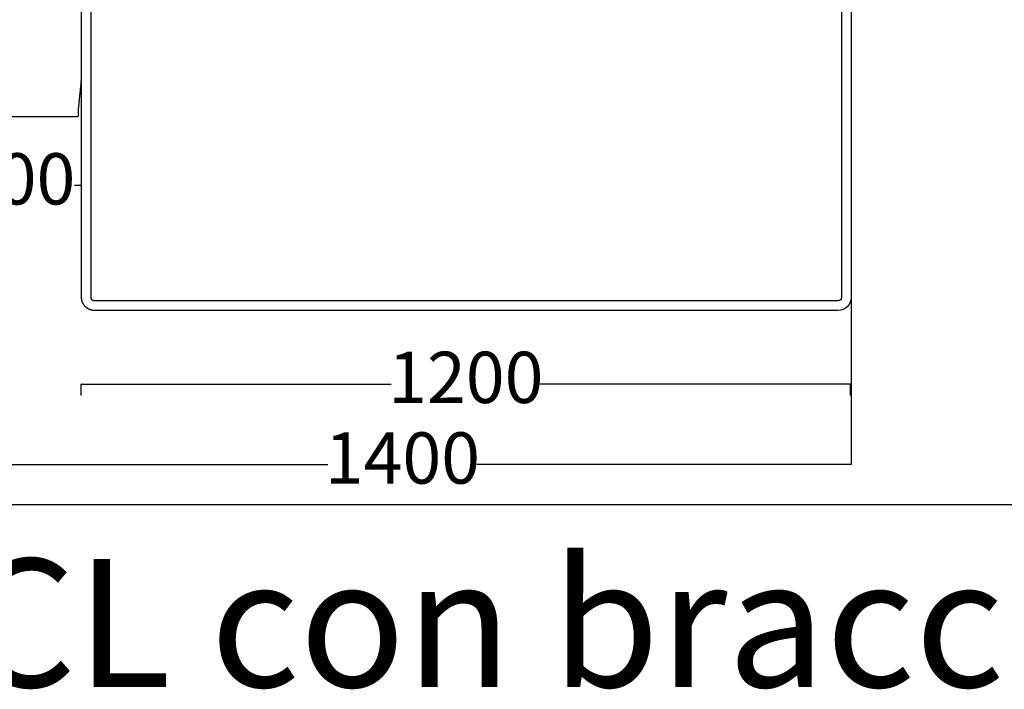
# Model space of a CAD drawing. Extents: x 220046 to 245511, y 169926 to 212053.
# Drawn here: x 220840 to 222376, y 180362 to 181407 of the extents above; entities that cross this region are included whole.
import ezdxf

# ---------------------------------------------------------------- set-up
doc = ezdxf.new("R2010")
doc.units = 0
doc.layers.get('0').update_dxf_attribs({"linetype": 'CONTINUOUS'})
doc.layers.get('Defpoints').update_dxf_attribs({"linetype": 'CONTINUOUS'})
doc.layers.add('CARTIGLIO_1', color=1, linetype='CONTINUOUS')
doc.layers.add('Default', color=7, linetype='CONTINUOUS', true_color=0x000000)
doc.layers.add('quote', color=7, linetype='CONTINUOUS', lineweight=0, true_color=0xbf3f3f)
doc.styles.add('Annotativa', font='arial.ttf')
doc.styles.add('Arial', font='arial.ttf')
doc.dimstyles.new('1-1', dxfattribs={"dimtxt": 80, "dimasz": 3, "dimexe": 0, "dimexo": 100, "dimtad": 0, "dimtoh": 1, "dimdec": 1, "dimtxsty": 'Annotativa', "dimblk": 'ARCHTICK', "dimcen": 2.5, "dimclrd": 22, "dimadec": 0, "dimazin": 0, "dimtfac": 1, "dimtdec": 1, "dimtmove": 0, "dimatfit": 3, "dimfxl": 1, "dimarcsym": 0})

# ---------------------------------------------------------------- blocks, each defined once
blk = doc.blocks.new('_ArchTick')
at = {"color": 0, "linetype": 'ByBlock', "const_width": 0.15}
blk.add_lwpolyline([(-0.5, -0.5), (0.5, 0.5)], dxfattribs=at)
blk = doc.blocks.new('*D768')
at = {"layer": 'Defpoints', "color": 0, "transparency": 16777216}
for p in [(220735.6, 181371), (220935.6, 181371), (220935.6, 181148.4)]:
    blk.add_point(p, dxfattribs=at)
at = {"layer": 'quote', "color": 0, "lineweight": -2, "transparency": 16777216}
for p, q in [((220735.6, 181271), (220735.6, 181148.4)), ((220935.6, 181271), (220935.6, 181148.4))]:
    blk.add_line(p, q, dxfattribs=at)
at = {"layer": 'quote', "color": 22, "lineweight": -2, "transparency": 16777216}
for p, q in [((220735.6, 181148.4), (220746, 181148.4)), ((220935.6, 181148.4), (220925.1, 181148.4))]:
    blk.add_line(p, q, dxfattribs=at)
at = {"layer": 'quote', "color": 22, "lineweight": -2, "transparency": 16777216, "xscale": 3, "yscale": 3, "zscale": 3, "rotation": 180}
blk.add_blockref('_ArchTick', (220735.6, 181148.4), dxfattribs=at)
at = {"layer": 'quote', "color": 22, "lineweight": -2, "transparency": 16777216, "xscale": 3, "yscale": 3, "zscale": 3}
blk.add_blockref('_ArchTick', (220935.6, 181148.4), dxfattribs=at)
at = {"layer": 'quote', "color": 0, "transparency": 16777216, "insert": (220835.6, 181148.4), "char_height": 80, "attachment_point": 5, "style": 'Annotativa'}
blk.add_mtext('200', dxfattribs=at)
blk = doc.blocks.new('*D753')
at = {"layer": 'Defpoints', "color": 0, "transparency": 16777216}
for p in [(220935.6, 180920.7), (222135.6, 180920.7), (222135.6, 180838.7)]:
    blk.add_point(p, dxfattribs=at)
at = {"layer": 'quote', "color": 0, "lineweight": -2, "transparency": 16777216}
for p, q in [((220935.6, 180820.7), (220935.6, 180838.7)), ((222135.6, 180820.7), (222135.6, 180838.7))]:
    blk.add_line(p, q, dxfattribs=at)
at = {"layer": 'quote', "color": 22, "lineweight": -2, "transparency": 16777216}
for p, q in [((220935.6, 180838.7), (221419.4, 180838.7)), ((222135.6, 180838.7), (221651.8, 180838.7))]:
    blk.add_line(p, q, dxfattribs=at)
at = {"layer": 'quote', "color": 22, "lineweight": -2, "transparency": 16777216, "xscale": 3, "yscale": 3, "zscale": 3, "rotation": 180}
blk.add_blockref('_ArchTick', (220935.6, 180838.7), dxfattribs=at)
at = {"layer": 'quote', "color": 22, "lineweight": -2, "transparency": 16777216, "xscale": 3, "yscale": 3, "zscale": 3}
blk.add_blockref('_ArchTick', (222135.6, 180838.7), dxfattribs=at)
at = {"layer": 'quote', "color": 0, "transparency": 16777216, "insert": (221535.6, 180838.7), "char_height": 80, "attachment_point": 5, "style": 'Annotativa'}
blk.add_mtext('1200', dxfattribs=at)
blk = doc.blocks.new('*D873')
at = {"layer": 'Defpoints', "color": 0, "transparency": 16777216}
for p in [(220736.7, 181374.9), (222136.7, 181374.9), (220736.7, 180712.9)]:
    blk.add_point(p, dxfattribs=at)
at = {"layer": 'quote', "color": 0, "lineweight": -2, "transparency": 16777216}
for p, q in [((220736.7, 181274.9), (220736.7, 180712.9)), ((222136.7, 181274.9), (222136.7, 180712.9))]:
    blk.add_line(p, q, dxfattribs=at)
at = {"layer": 'quote', "color": 22, "lineweight": -2, "transparency": 16777216}
for p, q in [((220736.7, 180712.9), (221320.5, 180712.9)), ((222136.7, 180712.9), (221552.9, 180712.9))]:
    blk.add_line(p, q, dxfattribs=at)
at = {"layer": 'quote', "color": 22, "lineweight": -2, "transparency": 16777216, "xscale": 3, "yscale": 3, "zscale": 3, "rotation": 180}
blk.add_blockref('_ArchTick', (220736.7, 180712.9), dxfattribs=at)
at = {"layer": 'quote', "color": 22, "lineweight": -2, "transparency": 16777216, "xscale": 3, "yscale": 3, "zscale": 3}
blk.add_blockref('_ArchTick', (222136.7, 180712.9), dxfattribs=at)
at = {"layer": 'quote', "color": 0, "transparency": 16777216, "insert": (221436.7, 180712.9), "char_height": 80, "attachment_point": 5, "style": 'Annotativa'}
blk.add_mtext('1400', dxfattribs=at)

msp = doc.modelspace()

# ---------------------------------------------------------------- linework, layer by layer
at = {"layer": 'CARTIGLIO_1'}
msp.add_line((220462.73, 180650.48), (237259.64, 180650.48), dxfattribs=at)
at = {"layer": 'Default'}
msp.add_line((220929.58, 181255.53), (220929.58, 181255.53), dxfattribs=at)
msp.add_line((220929.58, 181255.53), (220929.58, 181255.53), dxfattribs=at)
msp.add_line((220929.58, 181255.53), (220929.58, 181255.53), dxfattribs=at)
for points in [[(222136.7, 182133.43), (222136.7, 180973.43, -0.4142136), (222116.7, 180953.43), (220955.74, 180953.43), (220955.29, 180953.45), (220954.84, 180953.47), (220954.39, 180953.51), (220953.93, 180953.56), (220953.47, 180953.61), (220953.01, 180953.68), (220952.54, 180953.76), (220952.08, 180953.85), (220951.61, 180953.96), (220951.15, 180954.07), (220950.68, 180954.2), (220950.21, 180954.34), (220949.75, 180954.49), (220949.28, 180954.66), (220948.82, 180954.83), (220948.36, 180955.02), (220947.9, 180955.22), (220947.45, 180955.44), (220947, 180955.66), (220946.55, 180955.9), (220946.11, 180956.15), (220945.67, 180956.41), (220945.24, 180956.69), (220944.81, 180956.98), (220944.39, 180957.27), (220943.98, 180957.58), (220943.58, 180957.9), (220943.18, 180958.23), (220942.79, 180958.57), (220942.41, 180958.93), (220942.04, 180959.29), (220941.68, 180959.66), (220941.33, 180960.04), (220940.99, 180960.43), (220940.66, 180960.82), (220940.34, 180961.23), (220940.03, 180961.64), (220939.73, 180962.06), (220939.44, 180962.48), (220939.17, 180962.92), (220938.91, 180963.35), (220938.66, 180963.8), (220938.42, 180964.24), (220938.19, 180964.69), (220937.98, 180965.15), (220937.78, 180965.61), (220937.59, 180966.07), (220937.41, 180966.53), (220937.25, 180966.99), (220937.09, 180967.46), (220936.95, 180967.93), (220936.83, 180968.39), (220936.71, 180968.86), (220936.61, 180969.32), (220936.52, 180969.79), (220936.44, 180970.25), (220936.37, 180970.72), (220936.31, 180971.17), (220936.26, 180971.63), (220936.23, 180972.09), (220936.2, 180972.54), (220936.19, 180972.99), (220936.18, 180973.43), (220936.18, 182133.43, -0.4142136)], [(222121.7, 182133.43), (222121.7, 180973.43, -0.4142136), (222116.7, 180968.43), (220956.07, 180968.43), (220955.96, 180968.43), (220955.85, 180968.44), (220955.73, 180968.45), (220955.62, 180968.46), (220955.5, 180968.48), (220955.39, 180968.49), (220955.27, 180968.51), (220955.16, 180968.54), (220955.04, 180968.56), (220954.92, 180968.59), (220954.81, 180968.62), (220954.69, 180968.66), (220954.57, 180968.7), (220954.46, 180968.74), (220954.34, 180968.78), (220954.23, 180968.83), (220954.11, 180968.88), (220954, 180968.93), (220953.89, 180968.99), (220953.77, 180969.05), (220953.66, 180969.11), (220953.55, 180969.18), (220953.45, 180969.24), (220953.34, 180969.32), (220953.24, 180969.39), (220953.13, 180969.47), (220953.03, 180969.55), (220952.93, 180969.63), (220952.83, 180969.72), (220952.74, 180969.8), (220952.65, 180969.89), (220952.56, 180969.99), (220952.47, 180970.08), (220952.38, 180970.18), (220952.3, 180970.28), (220952.22, 180970.38), (220952.14, 180970.48), (220952.07, 180970.59), (220952, 180970.69), (220951.93, 180970.8), (220951.86, 180970.91), (220951.8, 180971.02), (220951.74, 180971.13), (220951.68, 180971.25), (220951.63, 180971.36), (220951.58, 180971.47), (220951.53, 180971.59), (220951.49, 180971.7), (220951.45, 180971.82), (220951.41, 180971.94), (220951.38, 180972.05), (220951.34, 180972.17), (220951.31, 180972.29), (220951.29, 180972.4), (220951.27, 180972.52), (220951.25, 180972.64), (220951.23, 180972.75), (220951.21, 180972.87), (220951.2, 180972.98), (220951.19, 180973.09), (220951.19, 180973.21), (220951.18, 180973.32), (220951.18, 180973.43), (220951.18, 182133.43, -0.4142136)]]:
    msp.add_lwpolyline(points, format="xyb", dxfattribs=at)
for points in [[(220935.58, 182075.95), (220935.39, 181317.04), (220934.88, 181306.87), (220934.2, 181298.44), (220931.1, 181271.43), (220930.82, 181268.14), (220930.66, 181265.2), (220930.58, 181262), (220930.58, 181256.51), (220930.58, 181256.49), (220930.58, 181256.47), (220930.57, 181256.44), (220930.57, 181256.42), (220930.57, 181256.4), (220930.57, 181256.37), (220930.56, 181256.35), (220930.56, 181256.33), (220930.55, 181256.3), (220930.55, 181256.28), (220930.54, 181256.26), (220930.53, 181256.23), (220930.53, 181256.21), (220930.52, 181256.19), (220930.51, 181256.16), (220930.5, 181256.14), (220930.49, 181256.12), (220930.48, 181256.1), (220930.47, 181256.07), (220930.46, 181256.05), (220930.44, 181256.03), (220930.43, 181256.01), (220930.42, 181255.99), (220930.4, 181255.96), (220930.39, 181255.94), (220930.37, 181255.92), (220930.36, 181255.9), (220930.34, 181255.88), (220930.32, 181255.86), (220930.3, 181255.84), (220930.29, 181255.83), (220930.27, 181255.81), (220930.25, 181255.79), (220930.23, 181255.77), (220930.21, 181255.76), (220930.19, 181255.74), (220930.17, 181255.73), (220930.15, 181255.71), (220930.13, 181255.7), (220930.1, 181255.68), (220930.08, 181255.67), (220930.06, 181255.66), (220930.04, 181255.64), (220930.02, 181255.63), (220929.99, 181255.62), (220929.97, 181255.61), (220929.95, 181255.6), (220929.92, 181255.59), (220929.9, 181255.59), (220929.88, 181255.58), (220929.85, 181255.57), (220929.83, 181255.57), (220929.81, 181255.56), (220929.78, 181255.55), (220929.76, 181255.55), (220929.74, 181255.55), (220929.71, 181255.54), (220929.69, 181255.54), (220929.67, 181255.54), (220929.65, 181255.54), (220929.61, 181255.53), (220929.58, 181255.53)], [(220929.58, 181255.53), (220743.13, 181255.54)]]:
    msp.add_lwpolyline(points, dxfattribs=at)

# ---------------------------------------------------------------- texts
at = {"linetype": 'Continuous', "style": 'Arial'}
msp.add_text('CL con bracciolo slim 20 SX-DX', height=200, dxfattribs=at).set_placement((220753.56, 180365.93))

# ---------------------------------------------------------------- dimensions: what is measured, and where the dimension line sits
at = {"layer": 'quote'}
for base, p1, p2, picture, middle in [((220736.7, 180712.87), (222136.7, 181374.88), (220736.7, 181374.88), '*D873', (221436.7, 180712.87)), ((222135.58, 180838.66), (220935.58, 180920.69), (222135.58, 180920.69), '*D753', (221535.58, 180838.66))]:
    dim = msp.add_linear_dim(base=base, p1=p1, p2=p2, dimstyle='1-1', dxfattribs=at)
    dim.commit()
    dim.dimension.update_dxf_attribs({"geometry": picture, "text_midpoint": middle})
dim = msp.add_linear_dim(base=(220935.58, 181148.44), p1=(220735.58, 181370.96), p2=(220935.58, 181370.96), dimstyle='1-1', override={"dimtxsty": 'Annotativa'}, dxfattribs=at)
dim.commit()
dim.dimension.update_dxf_attribs({"geometry": '*D768', "text_midpoint": (220835.58, 181148.44)})

doc.saveas('drawing.dxf')
